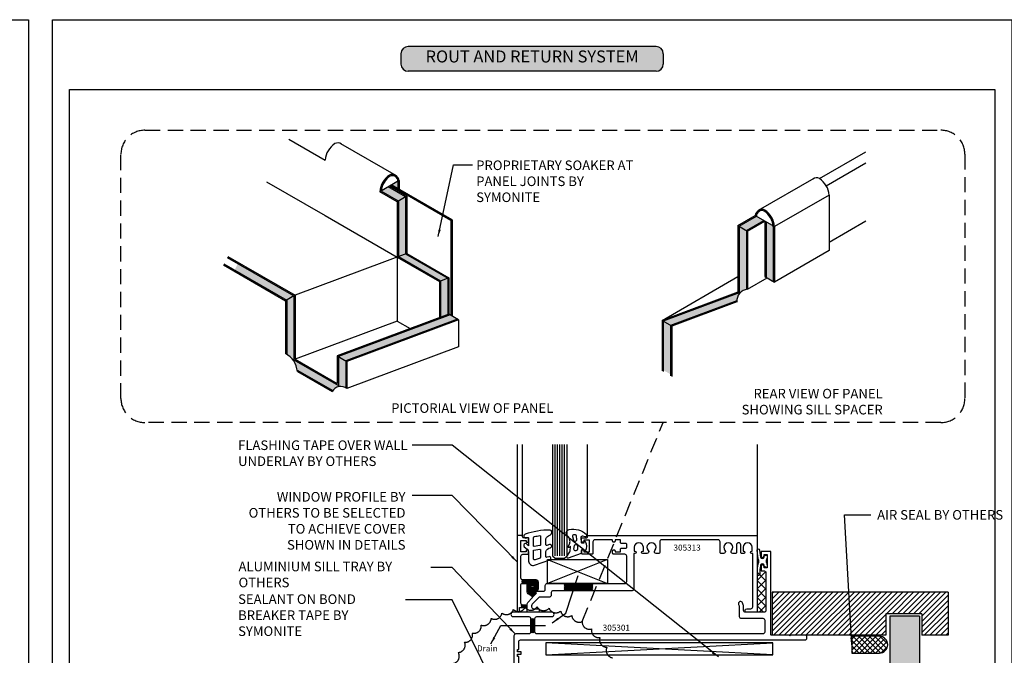
# Model space of a CAD drawing. Units: millimetres. Extents: x 602227 to 605260, y 79393 to 85496.
# Drawn here: x 603617 to 604027, y 81145 to 81411 of the extents above; entities that cross this region are included whole.
import ezdxf

# ---------------------------------------------------------------- set-up
doc = ezdxf.new("R2010")
doc.units = ezdxf.units.MM
doc.header["$PDMODE"] = 3
doc.linetypes.add('HIDDEN', pattern=[9.525, 6.35, -3.175])
doc.layers.get('Defpoints').update_dxf_attribs({"color": 6})
for name, color, linetype in [('000ARCHITECTURAL', 253, 'Continuous'), ('002_DETAIL_FLASHINGS CUT (DOUBLE LINE)', 3, 'Continuous'), ('Col - Anthratiz', 250, 'Continuous'), ('Col - grey', 253, 'Continuous'), ('Col - Silver', 254, 'Continuous'), ('Col - White', 255, 'Continuous')]:
    doc.layers.add(name, color=color, linetype=linetype)
doc.styles.add('ARIAL', font='arial.ttf', dxfattribs={"height": 2})
doc.styles.add('ROMANS', font='ROMANS.shx', dxfattribs={"width": 0.8})
doc.styles.get("Standard").update_dxf_attribs({"font": 'ARIALN.TTF'})
doc.dimstyles.new('DIM002', dxfattribs={"dimscale": 2, "dimtxt": 2, "dimasz": 1.5, "dimexe": 1.5, "dimexo": 2.5, "dimgap": 1, "dimtad": 1, "dimdec": 0, "dimzin": 0, "dimdsep": 46, "dimtxsty": 'ARIAL', "dimblk": 'ARCHTICK', "dimcen": 2.5, "dimclrd": 1, "dimclre": 1, "dimclrt": 7, "dimadec": 0, "dimazin": 0, "dimtfac": 1, "dimtdec": 0, "dimtofl": 0, "dimtmove": 0, "dimatfit": 3, "dimfxl": 1, "dimtolj": 1, "dimtzin": 0, "dimlwe": 5, "dimarcsym": 0})
doc.dimstyles.new('STD', dxfattribs={"dimtxt": 2.5, "dimasz": 3, "dimexe": 4, "dimexo": 3, "dimgap": 1, "dimtad": 1, "dimdec": 1, "dimdsep": 46, "dimtxsty": 'ROMANS', "dimcen": 1, "dimclrd": 256, "dimclre": 256, "dimclrt": 256, "dimadec": 0, "dimazin": 0, "dimtfac": 1, "dimtdec": 1, "dimtmove": 0, "dimatfit": 3, "dimfxl": 1, "dimtolj": 1, "dimarcsym": 0})
pattern_1 = [(45, (603408.91535, 81085.0684), (-0.2245064, 0.2245064), [])]

# ---------------------------------------------------------------- blocks, each defined once
blk = doc.blocks.new('305311')
at = {"color": 9}
blk.add_lwpolyline([(6.05, 8.9), (7.4, 8.9, 0.4142135624), (8.4, 9.9), (8.4, 12.5, 0.4142135624), (7.4, 13.5), (1.9, 13.5, -0.4142135624), (1.1, 14.3), (1.1, 23.4, -0.4142135624), (1.9, 24.2), (3.9, 24.2, 0.4142135624), (4.3, 24.6), (4.3, 25.6, 0.4142135624), (3.9, 26), (3.7, 26, 0.4142135624), (3.3, 25.6), (3.3, 25.2), (1, 25.2), (1, 30), (3.3, 30), (3.3, 29.6, 0.4142135624), (3.7, 29.2), (3.9, 29.2, 0.4142135624), (4.3, 29.6), (4.3, 30.6, 0.4142135624), (3.9, 31), (2.2, 31, -0.4142135624), (1.8, 31.4), (1.8, 31.6, 0.4142135624), (1.4, 32), (-0.1, 32, 0.4142135624), (-0.5, 31.6), (-0.5, 0.5, 1), (0.5, 0.5), (0.5, 2.000006), (3.2, 2.000006, 1), (3.2, 3.000006), (1.9, 3.000006, -0.4142135624), (1.1, 3.800006), (1.1, 11.6, -0.4142135624), (1.5, 12), (6.5, 12, -0.4142135624), (6.9, 11.6), (6.9, 10.8, -0.4142135624), (6.5, 10.4), (6.05, 10.4, 1)], format="xyb", close=True, dxfattribs=at)
blk = doc.blocks.new('305313')
at = {"color": 9}
blk.add_lwpolyline([(-16.2, 2.5), (-16.2, 2.7, 0.414214), (-16.6, 3.1), (-23.6, 3.1, 0.414214), (-24.4, 2.3), (-24.4, -2.5, -0.414214), (-24.8, -2.9), (-28.8, -2.9, -0.414214), (-29.2, -2.5), (-29.2, -1.5, -0.414214), (-28.8, -1.1), (-28.6, -1.1, -0.414214), (-28.2, -1.5), (-28.2, -1.9), (-25.9, -1.9), (-25.9, 2.9), (-28.2, 2.9), (-28.2, 2.5, -0.414214), (-28.6, 2.1), (-28.8, 2.1, -0.414214), (-29.2, 2.5), (-29.2, 3.5, -0.414214), (-28.8, 3.9), (-27.1, 3.9, 0.414214), (-26.7, 4.3), (-26.7, 4.5, -0.414214), (-26.3, 4.9), (43.6, 4.9, -0.414214), (44, 4.5), (44, -26.7, -0.414214), (43.6, -27.1), (39.75, -27.1, -1), (39.75, -25.6), (41.4, -25.6, 0.414214), (42.2, -24.8), (42.2, -2.6), (41.75, -2.6, -1), (41.75, -1.6), (42, -1.6), (42, 0, 1), (38.2, 0), (38.2, -1.6), (38.45, -1.6, -1), (38.45, -2.6), (37.6, -2.6, -0.414214), (37.2, -2.2), (37.2, 1, 1), (35.4, 1), (35.4, -2.2, -0.414214), (35, -2.6), (33.95, -2.6, -0.657109), (33.38, -1.3, 2.312909), (30.62, -1.3, -0.657107), (30.05, -2.6), (29, -2.6, -0.414214), (28.6, -2.2), (28.6, 2.3, 0.415016), (27.8, 3.1), (4.2, 3.1, 0.414213), (3.4, 2.3), (3.4, -2.2, -0.414213), (3, -2.6), (1.95, -2.6, -0.657107), (1.38, -1.3, 2.312908), (-1.38, -1.3, -0.657109), (-1.95, -2.6), (-3.65, -2.6, -1), (-3.65, -1.6), (-3.4, -1.6), (-3.4, 0, 1), (-7.2, 0), (-7.2, -1.6), (-6.95, -1.6, -1), (-6.95, -2.6), (-7.3, -2.6), (-7.3, -17.3, -0.414214), (-8.1, -18.1), (-41, -18.1, 0.414214), (-41.8, -18.9), (-41.8, -20, -0.414214), (-42.6, -20.8), (-46.56, -20.8, 0.204221), (-47.14, -21.05), (-49.78, -23.79, 0.193615), (-50, -24.35), (-50, -24.8, 0.414214), (-49.2, -25.6), (-47.55, -25.6, -1), (-47.55, -27.1), (-51.4, -27.1, -0.414214), (-51.8, -26.7), (-51.8, -23.62, -0.193614), (-51.58, -23.07), (-49.73, -21.14, 0.461708), (-49.79, -20.53), (-51.11, -19.62, -0.246095), (-51.8, -18.3), (-51.8, -15.5, -0.414214), (-51.4, -15.1), (-49.1, -15.1, -0.917228), (-49.01, -16.09), (-50.5, -16.35), (-50.5, -17.95, 0.414214), (-50.1, -18.35), (-45.1, -18.35, 0.414214), (-44.3, -17.55), (-44.3, -15.9, -0.414214), (-43.5, -15.1), (-11.1, -15.1, 0.414214), (-10.3, -14.3), (-10.3, -3.7, 0.414214), (-11.1, -2.9), (-15.8, -2.9, -0.414214), (-16.2, -2.5), (-16.2, -1.5, -0.414214), (-15.8, -1.1), (-15.6, -1.1, -0.414214), (-15.2, -1.5), (-15.2, -1.9), (-12.9, -1.9), (-12.9, -0.8, -0.414214), (-12.5, -0.4), (-10.7, -0.4, 0.414869), (-10.3, 0), (-10.3, 1.2, 0.414869), (-10.7, 1.6), (-12.5, 1.6, -0.414214), (-12.9, 2), (-12.9, 3.1), (-15.2, 3.1), (-15.2, 2.5, -0.414214), (-15.6, 2.1), (-15.8, 2.1, -0.414214), (-16.2, 2.5)], format="xyb", dxfattribs=at)
blk = doc.blocks.new('305301')
at = {"color": 9}
blk.add_lwpolyline([(-107.35, -25.3, 1), (-107.35, -27.1), (-100.85, -27.1, -0.414214), (-100.05, -27.9), (-100.05, -33.5, -0.414214), (-100.85, -34.3), (-106.2, -34.3, 0.414214), (-107, -35.1), (-107, -65.8, 1), (-105, -65.8), (-105, -43.8), (-105.5, -43.8), (-105.5, -42.8), (-104, -42.8), (-104, -41.8), (-105.5, -41.8), (-105.5, -40.8), (-105, -40.8), (-105, -37.6, -0.414214), (-104.2, -36.8), (14.5, -36.8, 0.414214), (15, -36.3), (15, -35.3, 0.414214), (14.5, -34.8), (8.3, -34.8), (8, -35.1), (7.7, -34.8), (0.4, -34.8, -0.414214), (0, -34.4), (0, 0), (-4, 0), (-4, -1.88, 1), (-2.75, -1.88), (-2.75, -1.25), (-1.5, -1.25), (-1.5, -6.75), (-2.75, -6.75), (-2.75, -6.13, 1), (-4, -6.13), (-4, -8), (-2.8, -8, -0.414214), (-2, -8.8), (-2, -24.5, -0.414214), (-2.8, -25.3), (-10.5, -25.3, -0.414214), (-11.3, -24.5), (-11.3, -22.76, 0.087489), (-11.4, -22.22), (-11.7, -21.39, 1), (-13.39, -22.01), (-13.15, -22.67, -0.087489), (-13.1, -22.94), (-13.1, -27, 0.414214), (-12.3, -27.8), (-3.3, -27.8, -0.414214), (-2.5, -28.6), (-2.5, -33.5, -0.414214), (-3.3, -34.3), (-97.45, -34.3, -0.414214), (-98.25, -33.5), (-98.25, -27.9, -0.414214), (-97.45, -27.1), (-91.15, -27.1, 1), (-91.15, -25.3)], format="xyb", close=True, dxfattribs=at)
blk = doc.blocks.new('WM607')
at = {"color": 9}
for points in [[(2.38, 8.3), (1.35, 8.3, -0.414214), (1.25, 8.4), (1.25, 9.73, 0.315299), (1.18, 9.83), (-4.2, 11.78, 0.705645), (-4.74, 11.13), (-3.59, 9.22, -0.100591), (-3.46, 8.84), (-3.21, 6.98, -0.679966), (-3.37, 6.89), (-3.89, 7.32, 0.812643), (-4.27, 7.01), (-3.7, 5.91, -0.17751), (-3.53, 4.54), (-3.72, 3.69, -0.175465), (-4.46, 2.54, 0.639215), (-3.87, -0.11, 0.249442), (3.36, 1.92, 0.792347), (2.77, 2.92), (1.83, 2.63, -0.532173), (1.05, 3.25), (1.22, 5.31, -0.389787), (1.32, 5.4), (2.38, 5.4), (2.45, 4.91, 0.621323), (2.88, 4.78, 0.274645), (2.88, 8.92, 0.621323), (2.45, 8.79)], [(-0.4, 8.07, 0.315299), (-0.8, 8.63), (-1.04, 8.72, 0.564952), (-1.84, 8.07), (-1.63, 6.57, 0.374593), (-1.04, 6.05), (-1, 6.05, 0.414214), (-0.4, 6.65)], [(-2.06, 4.24, -0.349863), (-1.47, 4.7), (-1.19, 4.7, -0.43907), (-0.59, 4.05), (-0.71, 2.62, -0.341902), (-1.2, 2.08, -0.025146), (-1.77, 2.02, -0.50286), (-2.4, 2.75)]]:
    blk.add_lwpolyline(points, format="xyb", close=True, dxfattribs=at)
blk = doc.blocks.new('WM606')
at = {"color": 9}
for points in [[(3.43, 9.09, 0.320103), (4.78, 7.19), (5.46, 6.96, -1), (5.01, 5.64), (3.96, 6, 0.515034), (3.43, 5.62), (3.43, 3.83, 0.300966), (4.65, 1.99), (5.2, 1.75, -0.300966), (5.93, 0.65), (5.93, 0.2, -0.409999), (5.34, -0.4, -0.089646), (-5.19, 1.35, -1), (-4.65, 2.85, 0.004203), (-4.19, 2.69, 0.513388), (-3.67, 3.07), (-3.67, 6.15), (-4.45, 5.41, -1), (-5.48, 6.51), (-4.3, 7.61, 0.208), (-3.67, 9.07), (-3.67, 12.53, -0.515034), (-1.28, 14.23), (5.16, 12.01, -1), (4.71, 10.69), (3.96, 10.94, 0.515034), (3.43, 10.56)], [(-1.67, 8.15, 0.376093), (-1.45, 7.9), (0.95, 7.59, 0.45339), (1.23, 7.83), (1.23, 11.07, 0.320103), (1.06, 11.3), (-1, 12.02, 0.515034), (-1.67, 11.54)], [(-1.67, 2.78, 0.350365), (-1.28, 2.29, 0.02021), (0.95, 1.88, 0.456433), (1.23, 2.12), (1.23, 5.82, 0.376093), (1.02, 6.06), (-1.38, 6.38, 0.45339), (-1.67, 6.13)]]:
    blk.add_lwpolyline(points, format="xyb", close=True, dxfattribs=at)
blk = doc.blocks.new('A$C59CE635A')
at = {"insert": (-11.72, 5.79), "char_height": 4, "width": 78.7172, "attachment_point": 1}
blk.add_mtext('FLASHING TAPE OVER WALL UNDERLAY {\\fArial Narrow|b1|i0|c0|p34;BY OTHERS}', dxfattribs=at)
blk = doc.blocks.new('A$C294C6440')
at = {"insert": (1.57, 12.18), "char_height": 4, "width": 69.6949, "attachment_point": 1}
blk.add_mtext('SEALANT ON BOND BREAKER TAPE {\\fArial Narrow|b1|i0|c0|p34;BY SYMONITE}', dxfattribs=at)
blk = doc.blocks.new('A$C647A6260')
at = {"insert": (8.94, 6.02), "char_height": 4, "width": 70, "attachment_point": 1}
blk.add_mtext('AIR SEAL {\\fArial Narrow|b1|i0|c0|p34;BY OTHERS}', dxfattribs=at)
blk = doc.blocks.new('A$C37C654B9')
at = {"insert": (9.16, 6.26), "char_height": 4, "width": 69.7793, "attachment_point": 1}
blk.add_mtext('PROPRIETARY SOAKER AT PANEL JOINTS {\\fArial Narrow|b1|i0|c0|p34;BY SYMONITE }', dxfattribs=at)
blk = doc.blocks.new('A$C58C27A33')
at = {"insert": (71, 12.53), "char_height": 4, "width": 69.5046, "attachment_point": 3}
blk.add_mtext('WINDOW PROFILE {\\fArial Narrow|b1|i0|c0|p34;BY OTHERS} TO BE SELECTED TO ACHIEVE COVER SHOWN IN DETAILS', dxfattribs=at)
blk = doc.blocks.new('A$C3F3F3E6F')
at = {"layer": 'Col - Anthratiz'}
h = blk.add_hatch(color=256, dxfattribs=at)
h.dxf.hatch_style = 1
h.paths.add_polyline_path([(1.5, 5.16, 0.414214), (0, 3.66), (0, 1.5, 0.414214), (1.5, 0), (53.15, 0, 0.414214), (54.65, 1.5), (54.65, 3.66, 0.414214), (53.15, 5.16)])
for p, q in [((53.15, 5.16), (1.5, 5.16)), ((0, 3.66), (0, 1.5)), ((54.65, 3.66), (54.65, 1.5)), ((53.15, 0), (1.5, 0))]:
    blk.add_line(p, q)
for centre, start, end in [((1.5, 3.66), 90, 180), ((53.15, 3.66), 0, 90), ((1.5, 1.5), 180, 270), ((53.15, 1.5), 270, 0)]:
    blk.add_arc(centre, 1.5, start, end)
at = {"layer": 'Col - White', "insert": (27.32, 2.76), "char_height": 2.5, "width": 60.2295, "attachment_point": 5}
blk.add_mtext('ROUT AND RETURN SYSTEM', dxfattribs=at)
blk = doc.blocks.new('_ArchTick')
at = {"color": 0, "linetype": 'ByBlock', "const_width": 0.15}
blk.add_lwpolyline([(-0.5, -0.5), (0.5, 0.5)], dxfattribs=at)
blk = doc.blocks.new('*D178')
at = {"color": 1, "lineweight": 5, "transparency": 16777216}
for p, q in [((603826.17, 81115.46), (603823.91, 81128.29)), ((603718.11, 81096.41), (603715.84, 81109.23))]:
    blk.add_line(p, q, dxfattribs=at)
at = {"color": 1, "lineweight": -2, "transparency": 16777216}
blk.add_line((603824.43, 81125.33), (603716.37, 81106.28), dxfattribs=at)
at = {"layer": 'Defpoints', "color": 0, "transparency": 16777216}
for p in [(603827.04, 81110.54), (603716.37, 81106.28), (603718.97, 81091.48)]:
    blk.add_point(p, dxfattribs=at)
at = {"color": 1, "lineweight": -2, "transparency": 16777216, "xscale": 3, "yscale": 3, "zscale": 3}
for p, rotation in [((603824.43, 81125.33), 10.00000000001116), ((603716.37, 81106.28), 190.0000000000111)]:
    blk.add_blockref('_ArchTick', p, dxfattribs=dict(at, rotation=rotation))
at = {"color": 7, "transparency": 16777216, "insert": (603758.37, 81121.24), "char_height": 4, "attachment_point": 5, "rotation": 10}
blk.add_mtext('\\A1;MAX 300MM - {\\A0;\\C256;FOR SIZES EXCEEDING \\P300MM REFER TO SHEET 1000}', dxfattribs=at)
blk = doc.blocks.new('A$C30FF6ACB')
at = {"insert": (0, 10.02), "char_height": 4, "width": 78.7172, "attachment_point": 1}
blk.add_mtext('ALUMINIUM SILL TRAY {\\fArial Narrow|b1|i0|c0|p34;BY OTHERS}', dxfattribs=at)

msp = doc.modelspace()

# ---------------------------------------------------------------- hatches: boundary and pattern name
at = {"layer": '000ARCHITECTURAL'}
h = msp.add_hatch(dxfattribs=at)
h.set_pattern_fill('ANSI31', color=256, scale=0.5, style=0)
h.set_pattern_definition([(45, (361668.377, 132512.1212), (-1.122532015, 1.122532015), [])])
h.paths.add_polyline_path([(603930.21, 81171.83), (603930.21, 81153.83), (603977.62, 81153.83), (603977.62, 81162.83), (603992.62, 81162.83), (603992.62, 81153.83), (604003.62, 81153.83), (604003.62, 81171.83)])
h = msp.add_hatch(dxfattribs=at)
h.set_pattern_fill('AR-SAND', color=256, style=0)
h.set_pattern_definition([(37.5, (600312.0289, 81270.9725), (-0.06299336, 1.9268238), [0, -1.52, 0, -1.7, 0, -1.625]), (7.5, (600312.029, 81270.9725), (1.7697767, 2.822146), [0, -0.82, 0, -1.37, 0, -0.525]), (327.5, (600310.7989, 81270.9725), (3.11414186, 0.00565905), [0, -0.5, 0, -1.8, 0, -2.35]), (317.5, (600310.799, 81270.9725), (3.0061266, 0.8776756), [0, -0.25, 0, -1.18, 0, -1.35])])
h.paths.add_polyline_path([(603991.62, 81161.83), (603979.23, 81161.83), (603979.23, 80956.5), (603991.62, 80956.5)])
h = msp.add_hatch(dxfattribs=at)
h.set_pattern_fill('ANSI37', color=256, scale=0.5, style=0)
h.set_pattern_definition([(315, (366625.1002, 69204.813), (-1.122532015, -1.122532015), []), (225, (366625.1002, 69204.813), (-1.122532015, 1.122532015), [])])
edge = h.paths.add_edge_path()
edge.add_line((603963.41, 81146.41), (603974.91, 81146.41))
edge.add_arc((603974.91, 81149.91), 3.5, 270, 450)
edge.add_line((603974.91, 81153.41), (603963.41, 81153.41))
edge.add_line((603963.41, 81153.41), (603963.41, 81146.41))
at = {"layer": 'Col - grey'}
h = msp.add_hatch(color=256, dxfattribs=at)
h.dxf.hatch_style = 1
h.paths.add_polyline_path([(603799.04, 81285.69), (603796.04, 81287.42), (603749.52, 81270.06), (603752.52, 81268.32)])
h.paths.add_polyline_path([(603752.52, 81268.32), (603749.52, 81270.06), (603749.52, 81257.93), (603730.93, 81268.67), (603730.93, 81295.35), (603727.93, 81293.62), (603727.93, 81271, -0.236244), (603732.31, 81264.41), (603747.11, 81255.86, -0.392309), (603752.52, 81257.02)])
h.paths.add_polyline_path([(603707.61, 81308.81), (603706.23, 81306.15), (603727.93, 81293.62), (603730.93, 81295.35)])
h.paths.add_polyline_path([(603795.05, 81302.67), (603792.05, 81301.55), (603792.05, 81286.41), (603795.05, 81287.53)])
h.paths.add_polyline_path([(603777.46, 81312.83), (603774.46, 81311.71), (603792.05, 81301.55), (603795.05, 81302.67)])
h.paths.add_polyline_path([(603777.46, 81336.64), (603774.46, 81334.9), (603774.46, 81311.71), (603777.46, 81312.83)])
h.paths.add_polyline_path([(603770.24, 81340.81), (603767.24, 81339.07), (603774.46, 81334.9), (603777.46, 81336.64)])
h.paths.add_polyline_path([(603774.24, 81343.12), (603771.64, 81341.61), (603774.24, 81340.11)])
h = msp.add_hatch(color=256, dxfattribs=at)
h.dxf.hatch_style = 1
h.paths.add_polyline_path([(603930.72, 81324.18, 0.009325), (603930.68, 81324.51), (603927.72, 81326.22), (603927.72, 81303.13), (603930.72, 81301.4)])
h.paths.add_polyline_path([(603926.72, 81326.8), (603923.72, 81328.53), (603916.5, 81324.36), (603919.5, 81322.63)])
h.paths.add_polyline_path([(603919.5, 81322.63), (603916.5, 81324.36), (603916.5, 81296.59), (603884.88, 81284.79), (603887.83, 81283.01), (603915.46, 81293.32, -0.333454), (603919.5, 81298.06)])
h.paths.add_polyline_path([(603887.88, 81282.98), (603884.88, 81284.79), (603884.88, 81264.4), (603887.88, 81262.64)])
at = {"layer": 'Col - Silver'}
h = msp.add_hatch(dxfattribs=at)
h.set_pattern_fill('ANSI31', color=256, scale=0.1, style=0)
h.set_pattern_definition(pattern_1)
h.paths.add_polyline_path([(603832.85, 81175.91, 0.414214), (603831.85, 81176.91), (603826.35, 81176.91, -0.164335), (603825.87, 81177.08), (603825.87, 81175.4, -0.053658), (603825.95, 81175.41), (603828.5, 81175.41, -0.036872), (603828.56, 81175.42), (603830.86, 81175.42, -0.03297), (603830.93, 81175.41), (603830.95, 81175.41, -0.41241), (603831.35, 81175.02, -0.09907), (603831.35, 81174.82), (603831.35, 81174.21, -0.414214), (603830.95, 81173.81), (603830.5, 81173.81, 1), (603830.5, 81172.31), (603831.85, 81172.31, 0.414214), (603832.85, 81173.31)])
h.paths.add_polyline_path([(603832.72, 81172.17), (603829.86, 81172.17, -0.414214), (603829.46, 81172.57), (603829.46, 81174.17), (603830.95, 81174.43, 0.309225), (603831.35, 81174.82), (603831.35, 81175.01, 0.00154), (603831.35, 81175.02, 0.320722), (603830.93, 81175.41), (603828.5, 81175.41, 0.371665), (603828.16, 81175.02), (603828.16, 81172.22, 0.246095), (603828.85, 81170.9), (603830.17, 81169.99, -0.283106), (603830.34, 81169.6)])
h = msp.add_hatch(dxfattribs=at)
h.set_pattern_fill('ANSI31', color=256, scale=0.1, style=0)
h.set_pattern_definition(pattern_1)
h.paths.add_polyline_path([(603855.53, 81175.41), (603843.53, 81175.41), (603843.53, 81172.42), (603855.53, 81172.42)])
h = msp.add_hatch(dxfattribs=at)
h.set_pattern_fill('ANSI31', color=256, scale=0.1, style=0)
h.set_pattern_definition(pattern_1)
h.paths.add_polyline_path([(603826.35, 81166.41, -0.251872), (603825.68, 81166.77), (603825.68, 81165.41), (603827.65, 81165.41, 1), (603827.65, 81166.41)])
h = msp.add_hatch(dxfattribs=at)
h.set_pattern_fill('ANSI31', color=256, scale=0.1, style=0)
h.set_pattern_definition(pattern_1)
h.paths.add_polyline_path([(603831.37, 81160.81), (603831.37, 81154.81), (603829.57, 81154.81), (603829.57, 81160.81)])

# ---------------------------------------------------------------- linework, layer by layer
at = {"color": 9}
for p, q in [((603728.8, 81360.69), (603743.96, 81351.93)), ((603728.8, 81360.69), (603743.96, 81351.93)), ((603750.37, 81358.83), (603773.5, 81345.48)), ((603950, 81344.28), (603969.29, 81355.42)), ((603952.77, 81341.26), (603969.29, 81350.8)), ((603719.56, 81342.93), (603743.96, 81328.84)), ((603719.56, 81342.93), (603743.96, 81328.84)), ((603774.74, 81343.4), (603766.74, 81338.79)), ((603774.24, 81343.12), (603774.24, 81340.11)), ((603774.74, 81343.4), (603774.74, 81339.83)), ((603947.58, 81344.25), (603924.46, 81330.89)), ((603773.96, 81334.61), (603766.74, 81338.79)), ((603774.46, 81334.9), (603767.24, 81339.07)), ((603777.46, 81336.64), (603770.24, 81340.81)), ((603777.96, 81336.92), (603770.74, 81341.09)), ((603954, 81337.35), (603931.22, 81324.2)), ((603954, 81337.35), (603954, 81314.26)), ((603777.96, 81336.92), (603773.96, 81334.61)), ((603773.96, 81334.61), (603773.96, 81284.83)), ((603774.46, 81334.9), (603774.46, 81311.71)), ((603777.46, 81336.64), (603777.46, 81312.83)), ((603777.96, 81336.92), (603777.96, 81313.01)), ((603743.96, 81328.84), (603773.96, 81311.52)), ((603743.96, 81328.84), (603773.96, 81311.52)), ((603916, 81324.65), (603923.22, 81328.82)), ((603916.5, 81324.36), (603923.72, 81328.53)), ((603919.5, 81322.63), (603926.72, 81326.8)), ((603920, 81322.34), (603927.22, 81326.51)), ((603923.22, 81328.82), (603931.22, 81324.2)), ((603927.22, 81326.51), (603927.22, 81303.42)), ((603927.72, 81326.22), (603927.72, 81303.13)), ((603954, 81317.78), (603969.29, 81326.61)), ((603916, 81324.65), (603916, 81296.94)), ((603916, 81324.65), (603920, 81322.34)), ((603916.5, 81324.36), (603916.5, 81296.59)), ((603919.5, 81322.63), (603919.5, 81298.06)), ((603920, 81322.34), (603920, 81298.15)), ((603930.72, 81324.2), (603930.72, 81301.4)), ((603931.22, 81324.2), (603931.22, 81301.11)), ((603777.96, 81313.01), (603731.43, 81295.64)), ((603777.46, 81312.83), (603795.05, 81302.67)), ((603777.46, 81312.83), (603795.05, 81302.67)), ((603777.96, 81313.01), (603795.55, 81302.86)), ((603777.96, 81313.01), (603795.55, 81302.86)), ((603954, 81314.26), (603931.22, 81301.11)), ((603954, 81314.26), (603931.22, 81301.11)), ((603701.76, 81308.73), (603727.93, 81293.62)), ((603703.15, 81311.39), (603730.93, 81295.35)), ((603703.38, 81311.83), (603731.43, 81295.64)), ((603703.38, 81311.83), (603731.43, 81295.64)), ((603773.96, 81311.52), (603791.55, 81301.36)), ((603773.96, 81311.52), (603791.55, 81301.36)), ((603774.46, 81311.71), (603792.05, 81301.55)), ((603774.46, 81311.71), (603792.05, 81301.55)), ((603701.53, 81308.28), (603727.43, 81293.33)), ((603795.55, 81302.86), (603791.55, 81301.36)), ((603791.55, 81301.36), (603791.55, 81286.22)), ((603792.05, 81301.55), (603792.05, 81286.41)), ((603795.05, 81302.67), (603795.05, 81287.53)), ((603795.55, 81302.86), (603795.55, 81287.7)), ((603884.38, 81285.13), (603916, 81303.39)), ((603920, 81298.15), (603928.17, 81302.87)), ((603927.22, 81303.42), (603931.22, 81301.11)), ((603916, 81296.94), (603884.38, 81285.13)), ((603916.5, 81296.59), (603884.88, 81284.79)), ((603730.93, 81295.35), (603727.43, 81293.33)), ((603727.43, 81293.33), (603727.43, 81271.26)), ((603727.93, 81293.62), (603727.93, 81270.98)), ((603730.93, 81295.35), (603730.93, 81268.67)), ((603731.43, 81295.64), (603731.43, 81268.95)), ((603915.46, 81293.32), (603887.83, 81283.01)), ((603915.45, 81292.79), (603888.38, 81282.68)), ((603773.96, 81284.83), (603731.43, 81268.95)), ((603795.55, 81287.72), (603749.02, 81270.34)), ((603796.04, 81287.42), (603749.52, 81270.06)), ((603799.04, 81285.69), (603752.52, 81268.32)), ((603799.54, 81285.4), (603753.02, 81268.03)), ((603773.96, 81284.83), (603779.41, 81281.69)), ((603799.55, 81285.39), (603795.55, 81287.7)), ((603799.55, 81285.39), (603799.55, 81274.05)), ((603884.38, 81285.13), (603884.38, 81264.06)), ((603884.88, 81284.79), (603884.88, 81263.77)), ((603888.38, 81282.68), (603884.88, 81284.79)), ((603887.88, 81282.98), (603887.88, 81262.03)), ((603888.38, 81282.68), (603888.38, 81261.75)), ((603799.55, 81274.05), (603753.02, 81256.67)), ((603730.93, 81268.67), (603749.52, 81257.93)), ((603731.43, 81268.95), (603749.02, 81258.8)), ((603731.43, 81268.95), (603749.02, 81258.8)), ((603749.02, 81270.34), (603753.02, 81268.03)), ((603749.02, 81270.34), (603749.02, 81258.8)), ((603749.52, 81270.06), (603749.52, 81257.93)), ((603752.52, 81268.32), (603752.52, 81257.02)), ((603753.02, 81268.03), (603753.02, 81256.67)), ((603753.02, 81268.03), (603753.02, 81256.67)), ((603732.31, 81264.41), (603747.11, 81255.86)), ((603732.36, 81263.8), (603746.85, 81255.43))]:
    msp.add_line(p, q, dxfattribs=at)
for centre, radius, start, end in [((603753.32, 81351.15), 9.4, 124.8099, 175.1901), ((603749.13, 81356.27), 2.85, 55.9041, 114.2639), ((603776.1, 81338), 9.4, 124.8099, 175.1901), ((603771.9, 81343.12), 2.85, 5.7361, 114.2639), ((603771.9, 81343.12), 2.35, 0.0954, 114.2639), ((603776.1, 81338), 8.9, 124.8099, 172.9197), ((603948.83, 81341.69), 2.85, 65.7361, 124.0959), ((603944.63, 81336.56), 9.4, 4.8099, 55.1901), ((603926.05, 81328.54), 2.85, 65.7361, 174.2639), ((603926.05, 81328.54), 2.35, 65.7361, 179.9046), ((603921.85, 81323.41), 8.9, 4.8099, 55.1901), ((603921.85, 81323.41), 9.4, 4.8099, 55.1901), ((603920.63, 81293), 5.18, 97.0719, 182.3737), ((603723.53, 81263.33), 8.84, 3.0524, 63.8473), ((603750.45, 81253.52), 4.07, 50.7064, 152.0426)]:
    msp.add_arc(centre, radius, start, end, dxfattribs=at)
at = {"layer": '000ARCHITECTURAL', "color": 3, "linetype": 'HIDDEN'}
msp.add_line((603851.06, 81159.55), (603884.77, 81242.54), dxfattribs=at)
at = {"layer": '000ARCHITECTURAL'}
for p, q in [((603823.95, 81233.37), (603823.95, 81167.95)), ((603826.26, 81195.02), (603826.26, 81233.37)), ((603838.75, 81233.37), (603838.76, 81186.92)), ((603839.76, 81186.92), (603839.76, 81233.37)), ((603840.76, 81186.92), (603840.76, 81233.37)), ((603841.76, 81186.92), (603841.76, 81233.37)), ((603842.76, 81186.92), (603842.76, 81233.37)), ((603843.76, 81186.92), (603843.76, 81233.37)), ((603844.76, 81186.92), (603844.76, 81233.37)), ((603853.26, 81195.02), (603853.26, 81233.37)), ((603923.96, 81233.37), (603923.96, 81167.95)), ((603836.56, 81185.42), (603861.56, 81175.42)), ((603861.56, 81185.42), (603836.56, 81175.42)), ((603838.76, 81186.92), (603839.76, 81185.92)), ((603839.76, 81185.92), (603843.76, 81185.92)), ((603843.76, 81185.92), (603844.76, 81186.92)), ((603923.98, 81176.71), (603927.36, 81180.09)), ((603927.49, 81176.71), (603924.27, 81179.93)), ((603923.98, 81173.18), (603927.49, 81176.68)), ((603927.49, 81173.18), (603923.98, 81176.68)), ((603923.98, 81169.64), (603927.49, 81173.15)), ((603927.49, 81169.64), (603923.98, 81173.15)), ((603923.98, 81166.11), (603927.49, 81169.61)), ((603927.49, 81166.11), (603923.98, 81169.61)), ((604003.62, 81171.83), (603930.21, 81171.83)), ((603930.21, 81171.83), (603930.21, 81153.83)), ((604003.62, 81171.83), (604003.62, 81153.83)), ((603926.66, 81163.4), (603923.98, 81166.08)), ((603924.81, 81163.4), (603927.49, 81166.08)), ((603992.62, 81162.83), (603977.62, 81162.83)), ((603977.62, 81162.83), (603977.62, 81153.83)), ((603991.62, 81161.83), (603979.23, 81161.83)), ((603979.23, 81161.83), (603979.23, 80956.5)), ((603991.62, 81161.83), (603991.62, 80956.5)), ((603992.62, 81162.83), (603992.62, 81153.83)), ((603977.62, 81153.83), (603930.21, 81153.83)), ((604003.62, 81153.83), (603992.62, 81153.83)), ((603930.53, 81145.7), (603930.53, 81150.7))]:
    msp.add_line(p, q, dxfattribs=at)
at = {"layer": '000ARCHITECTURAL', "linetype": 'Continuous'}
for p, q in [((603930.53, 81145.7), (603835.91, 81150.7)), ((603835.91, 81145.7), (603930.53, 81150.7))]:
    msp.add_line(p, q, dxfattribs=at)
at = {"layer": '000ARCHITECTURAL', "color": 3, "linetype": 'HIDDEN'}
msp.add_lwpolyline([(603668.84, 81364.41), (604000.56, 81364.41, -0.414214), (604010.56, 81354.41), (604010.56, 81252.54, -0.414214), (604000.56, 81242.54), (603668.84, 81242.54, -0.414214), (603658.84, 81252.54), (603658.84, 81354.41, -0.414214)], format="xyb", close=True, dxfattribs=at)
at = {"layer": '000ARCHITECTURAL'}
for points in [[(603924.1, 81181.77), (603924.44, 81183.68, 0.153136), (603924.75, 81184.68, 0.153136), (603924.44, 81185.68), (603923.96, 81189.31, -0.414214), (603924.49, 81189.83, -0.413872), (603925.01, 81189.31), (603925.38, 81186.37, 0.772846), (603926.86, 81186.37, -0.316082), (603927.57, 81187.26, -0.479395), (603928.2, 81186.84, -0.053029), (603927.8, 81184.96, 0.078438), (603927.76, 81184.72, 0.078438), (603927.8, 81184.47, -0.053029), (603928.2, 81182.59, -0.479395), (603927.57, 81182.17, -0.316082), (603926.86, 81183.07, 0.772846), (603925.38, 81183.07), (603925.18, 81181.6, 0.04256), (603925.16, 81181.35), (603925.16, 81179.26, -0.404742), (603924.61, 81178.74, -0.414214), (603924.09, 81179.26), (603924.09, 81181.55, -0.035711)], [(603963.41, 81146.41), (603974.91, 81146.41, 1), (603974.91, 81153.41), (603963.41, 81153.41)]]:
    msp.add_lwpolyline(points, format="xyb", close=True, dxfattribs=at)
at = {"layer": '000ARCHITECTURAL', "flags": 128}
msp.add_lwpolyline([(603836.56, 81185.42), (603861.56, 81185.42), (603861.56, 81175.42), (603836.56, 81175.42)], close=True, dxfattribs=at)
at = {"layer": '000ARCHITECTURAL', "color": 3, "linetype": 'HIDDEN'}
msp.add_lwpolyline([(603863.75, 81144.43, -0.520567), (603861.4, 81148.84, -0.520567), (603858.46, 81152.88, -0.520567), (603854.99, 81156.47, -0.520567), (603851.06, 81159.55, -0.520567), (603846.73, 81162.05, -0.520567), (603842.1, 81163.92, -0.520567), (603837.25, 81165.13, -0.520567), (603832.28, 81165.65, -0.520567), (603827.29, 81165.47, -0.520567), (603822.37, 81164.6, -0.520567), (603817.62, 81163.06, -0.520567), (603813.13, 81160.87, -0.520567), (603808.99, 81158.07, -0.520567), (603805.27, 81154.73, -0.520567), (603802.06, 81150.9, -0.520567), (603799.42, 81146.66, -0.520567), (603797.39, 81142.1, -0.520567)], format="xyb", dxfattribs=at)
at = {"layer": '000ARCHITECTURAL', "linetype": 'Continuous'}
msp.add_lwpolyline([(603930.53, 81150.7), (603835.91, 81150.7), (603835.91, 81145.7), (603930.53, 81145.7)], dxfattribs=at)
at = {"layer": '002_DETAIL_FLASHINGS CUT (DOUBLE LINE)', "color": 2}
for p, q in [((603796.39, 81326.77), (603771.16, 81341.34)), ((603796.89, 81327.03), (603771.64, 81341.61)), ((603796.39, 81326.77), (603796.89, 81327.03)), ((603796.39, 81326.77), (603796.39, 81287.22)), ((603796.89, 81327.03), (603796.89, 81286.93))]:
    msp.add_line(p, q, dxfattribs=at)
at = {"layer": 'Defpoints'}
for points in [[(603620.28, 80836.83), (603220.46, 80836.83), (603220.46, 81410.5), (603620.28, 81410.5)], [(604030.1, 80836.83), (603630.28, 80836.83), (603630.28, 81410.5), (604030.1, 81410.5)], [(603637.37, 81381.39), (604023.02, 81381.39), (604023.02, 80897.65), (603637.37, 80897.65)]]:
    msp.add_lwpolyline(points, close=True, dxfattribs=at)

# ---------------------------------------------------------------- block references
at = {"xscale": 2, "yscale": 2, "zscale": 2}
msp.add_blockref('A$C3F3F3E6F', (603775.55, 81389), dxfattribs=at)
for name, p in [('A$C37C654B9', (603797.74, 81345.54)), ('A$C58C27A33', (603706.43, 81201.02)), ('A$C647A6260', (603965.06, 81200.02)), ('305311', (603824.45, 81163.41)), ('A$C30FF6ACB', (603707.84, 81174.49)), ('A$C294C6440', (603706.1, 81158.7))]:
    msp.add_blockref(name, p)
at = {"color": 9}
msp.add_blockref('A$C59CE635A', (603719.39, 81229.28), dxfattribs=at)
at = {"layer": '000ARCHITECTURAL', "xscale": -1, "rotation": 180}
for name, p in [('WM606', (603832.43, 81197.28)), ('WM607', (603849.47, 81197.79))]:
    msp.add_blockref(name, p, dxfattribs=at)
at = {"layer": '000ARCHITECTURAL'}
for name, p in [('305311', (603824.45, 81163.41)), ('305313', (603879.96, 81190.52)), ('305301', (603929.62, 81188.71))]:
    msp.add_blockref(name, p, dxfattribs=at)

# ---------------------------------------------------------------- texts
at = {"char_height": 4, "width": 78.7172, "attachment_point": 3}
for s, insert in [('REAR VIEW OF PANEL SHOWING SILL SPACER', (603976.3, 81256.58)), ('PICTORIAL VIEW OF PANEL', (603839.03, 81250.57))]:
    msp.add_mtext(s, dxfattribs=dict(at, insert=insert))
at = {"layer": '000ARCHITECTURAL', "char_height": 2.5, "width": 29.7, "attachment_point": 1, "style": 'ROMANS'}
for s, insert in [('305313', (603889.12, 81191.64)), ('305301', (603859.62, 81158.25)), ('Drain', (603807.24, 81149.61))]:
    msp.add_mtext(s, dxfattribs=dict(at, insert=insert))

# ---------------------------------------------------------------- dimensions: what is measured, and where the dimension line sits
dim = msp.add_linear_dim(base=(603716.37, 81106.28), p1=(603827.04, 81110.54), p2=(603718.97, 81091.48), angle=190, text='MAX 300MM - {\\A0;\\C256;FOR SIZES EXCEEDING \\P300MM REFER TO SHEET 1000}', dimstyle='DIM002', override={"dimtxsty": 'Standard'})
dim.commit()
dim.dimension.update_dxf_attribs({"geometry": '*D178', "text_midpoint": (603759.67, 81113.91), "dimtype": 161})

# ---------------------------------------------------------------- leaders
for points, override in [([(603791.05, 81320.09), (603797.5, 81349.96), (603805.36, 81349.96)], {"dimgap": 1, "dimtad": 0}), ([(603907.81, 81144.79), (603796.86, 81233.11), (603780.25, 81233.11)], {"dimtad": 0}), ([(603823.95, 81184.4), (603796.86, 81212.1), (603780.25, 81212.1)], {"dimtad": 0}), ([(603963.41, 81149.91), (603960.32, 81204.01), (603971.4, 81204.01)], {"dimtad": 0}), ([(603823.13, 81154.36), (603796.86, 81182.06), (603788.04, 81182.06)], {"dimtad": 0}), ([(603823.98, 81113.49), (603796.86, 81168.63), (603777.39, 81168.63)], {"dimtad": 0})]:
    msp.add_leader(points, dimstyle='DIM002', override=override)
at = {"layer": '000ARCHITECTURAL'}
for points in [[(603838.6, 81158.97), (603844.21, 81163.07), (603849.38, 81178.73)], [(603813.02, 81150.24), (603817.2, 81157.91), (603835.76, 81157.91)]]:
    msp.add_leader(points, dimstyle='STD', dxfattribs=at)

doc.saveas('drawing.dxf')
